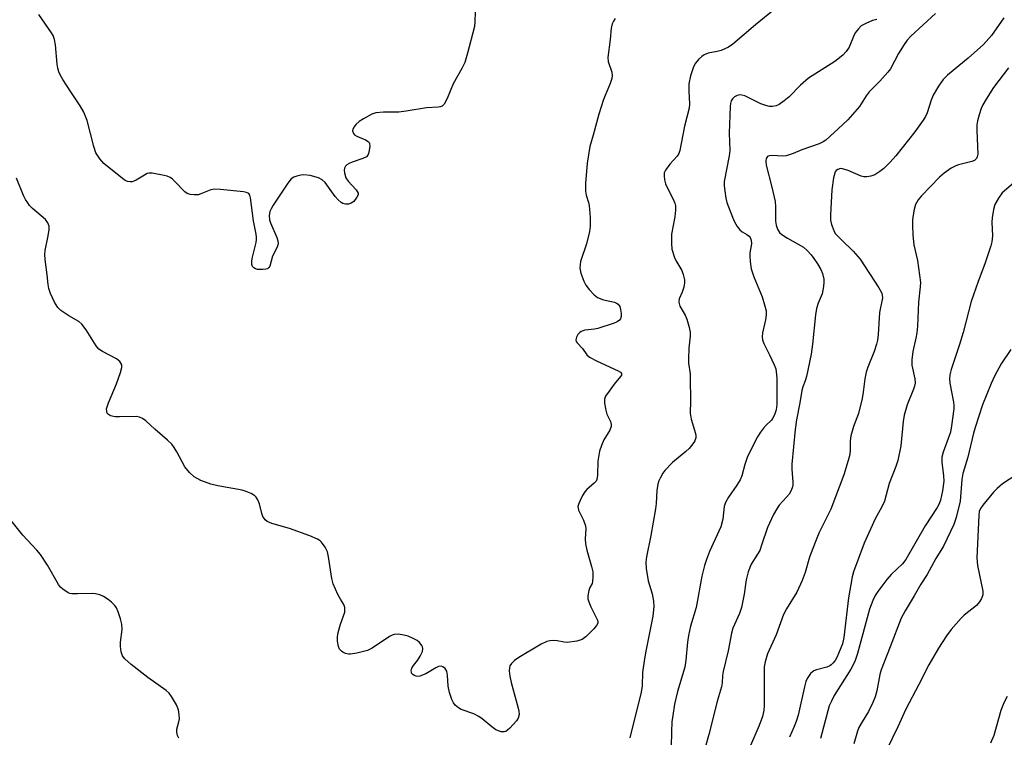
# Model space of a CAD drawing. Units: inches. Extents: x 1207767 to 1213766, y 513457 to 517458.
# Drawn here: x 1209760 to 1210027, y 513826 to 514021 of the extents above; entities that cross this region are included whole.
import ezdxf

# ---------------------------------------------------------------- set-up
doc = ezdxf.new("R2010")
doc.units = ezdxf.units.IN
doc.header["$MEASUREMENT"] = 0
doc.layers.add('Undefined', color=1, linetype='Continuous')

msp = doc.modelspace()

# ---------------------------------------------------------------- linework, layer by layer
at = {"layer": 'Undefined'}
for points, elevation in [([(1209883.3, 514022.79), (1209883.26, 514020.28), (1209883.1, 514018.89), (1209881.28, 514011.7), (1209880.51, 514009.12), (1209879.71, 514007.52), (1209877.37, 514003.37), (1209875.72, 513999.36), (1209874.89, 513997.87), (1209874.34, 513997.32), (1209873.86, 513997.11), (1209873.32, 513997), (1209870.09, 513996.87), (1209864.66, 513995.93), (1209862.62, 513995.68), (1209858.47, 513995.66), (1209856.42, 513995.47), (1209855.35, 513995.09), (1209853.07, 513993.86), (1209851.84, 513993.1), (1209850.99, 513992.36), (1209850.48, 513991.72), (1209850.14, 513991.04), (1209850.08, 513990.56), (1209850.33, 513989.88), (1209850.65, 513989.55), (1209851.28, 513989.15), (1209853.6, 513988.13), (1209854.27, 513987.74), (1209854.58, 513987.4), (1209854.68, 513987.19), (1209854.75, 513986.42), (1209854.61, 513985.3), (1209854.41, 513984.47), (1209854.19, 513983.98), (1209853.86, 513983.59), (1209852.87, 513983.07), (1209850, 513982.1), (1209849.18, 513981.75), (1209848.55, 513981.35), (1209848.2, 513981.03), (1209847.88, 513980.44), (1209847.83, 513979.96), (1209847.9, 513979.18), (1209848.29, 513977.89), (1209848.93, 513976.96), (1209851.06, 513974.59), (1209851.57, 513973.72), (1209851.59, 513973.27), (1209851.28, 513972.58), (1209850.39, 513971.48), (1209849.74, 513970.96), (1209848.98, 513970.72), (1209848.21, 513970.7), (1209847.47, 513970.88), (1209847, 513971.15), (1209846.16, 513971.9), (1209845.39, 513972.77), (1209842.65, 513976.62), (1209841.83, 513977.32), (1209840.88, 513977.82), (1209838.63, 513978.45), (1209836.91, 513978.7), (1209836.06, 513978.6), (1209834.94, 513978.31), (1209834.15, 513978.01), (1209833.46, 513977.55), (1209832.55, 513976.43), (1209828.58, 513970.49), (1209827.97, 513969.48), (1209827.66, 513968.69), (1209827.49, 513967.6), (1209827.59, 513966.5), (1209827.86, 513965.7), (1209829.54, 513961.64), (1209829.8, 513960.8), (1209829.89, 513959.98), (1209829.65, 513959.09), (1209828.4, 513956.63), (1209827.61, 513953.94), (1209827.37, 513953.52), (1209827.01, 513953.22), (1209826.53, 513953.06), (1209825.71, 513952.97), (1209824.29, 513953.05), (1209823.77, 513953.22), (1209823.33, 513953.5), (1209822.98, 513953.86), (1209822.78, 513954.32), (1209822.74, 513955.13), (1209822.84, 513956), (1209823.91, 513960.32), (1209824.05, 513961.17), (1209824.06, 513961.74), (1209823.95, 513962.58), (1209823.19, 513966.19), (1209822.45, 513972.44), (1209822.25, 513973.2), (1209822, 513973.59), (1209821.34, 513973.92), (1209820.51, 513974.08), (1209814.24, 513974.72), (1209812.76, 513974.8), (1209811.62, 513974.61), (1209808.93, 513973.5), (1209808.26, 513973.29), (1209807.14, 513973.22), (1209806.01, 513973.36), (1209805.23, 513973.62), (1209804.6, 513974.07), (1209801.92, 513976.89), (1209801.3, 513977.47), (1209800.63, 513977.95), (1209799.82, 513978.28), (1209798.96, 513978.51), (1209795.74, 513979.16), (1209794.89, 513979.15), (1209794.38, 513978.99), (1209793.63, 513978.6), (1209791.42, 513977.23), (1209790.77, 513976.92), (1209790.29, 513976.79), (1209789.78, 513976.76), (1209789.1, 513976.87), (1209788.44, 513977.16), (1209787.71, 513977.65), (1209782.64, 513981.73), (1209781.55, 513983.03), (1209780.49, 513984.67), (1209779.89, 513986.32), (1209778.09, 513993.38), (1209777.2, 513995.69), (1209776.27, 513997.39), (1209773.69, 514001.15), (1209771.51, 514004.56), (1209770.79, 514005.81), (1209770.48, 514006.56), (1209770.18, 514007.58), (1209769.98, 514008.67), (1209769.53, 514013.9), (1209769.23, 514015.34), (1209768.87, 514016.44), (1209768.46, 514017.2), (1209765.01, 514022.16)], 320), ([(1209964.69, 514023.64), (1209959.29, 514019.36), (1209953.17, 514014.13), (1209952, 514013.32), (1209950, 514012.36), (1209948.95, 514012.07), (1209946.52, 514011.69), (1209945.45, 514011.24), (1209944.75, 514010.75), (1209943.92, 514009.97), (1209943.08, 514008.9), (1209942.53, 514007.97), (1209942.21, 514007.17), (1209941.73, 514005.52), (1209941.28, 514003.3), (1209941.22, 514001.39), (1209941.48, 513997.95), (1209941.39, 513996.77), (1209940.12, 513991.9), (1209938.78, 513985.3), (1209938.51, 513984.48), (1209938.07, 513983.74), (1209936.09, 513981.56), (1209934.93, 513979.96), (1209934.6, 513979.23), (1209934.53, 513978.42), (1209934.64, 513977.29), (1209934.92, 513976.19), (1209935.27, 513975.38), (1209936.94, 513972.29), (1209937.43, 513971.03), (1209937.62, 513970.25), (1209937.64, 513969.08), (1209937.47, 513967.3), (1209936.58, 513962.62), (1209936.53, 513960.02), (1209936.69, 513958.56), (1209937.34, 513956.27), (1209937.72, 513955.49), (1209939.32, 513952.76), (1209939.74, 513951.64), (1209940.09, 513950.21), (1209940.12, 513949.36), (1209939.9, 513948.23), (1209939.44, 513946.85), (1209938.67, 513945.07), (1209938.51, 513944.12), (1209938.83, 513943.1), (1209940.25, 513940.59), (1209940.74, 513939.56), (1209941.3, 513937.67), (1209941.64, 513936.03), (1209941.64, 513934.89), (1209941.26, 513931.7), (1209941.13, 513928.81), (1209941.17, 513927.65), (1209941.58, 513924.71), (1209941.66, 513923.55), (1209941.73, 513917.42), (1209941.65, 513914.1), (1209941.91, 513912.45), (1209943.05, 513908.56), (1209943.15, 513907.92), (1209943.12, 513907.37), (1209942.9, 513906.57), (1209942.63, 513906.07), (1209941.34, 513904.49), (1209940.48, 513903.69), (1209936.86, 513900.65), (1209934.71, 513898.47), (1209934.2, 513897.76), (1209933.48, 513896.47), (1209933.11, 513895.67), (1209932.84, 513894.83), (1209932.59, 513893.08), (1209932.4, 513889.56), (1209932.23, 513888.11), (1209930.99, 513880.89), (1209929.81, 513875.11), (1209929.63, 513873.67), (1209929.73, 513871.98), (1209930.21, 513868.59), (1209931.3, 513865.03), (1209931.72, 513863.13), (1209931.76, 513861.68), (1209931.53, 513859), (1209929.62, 513849.52), (1209929.28, 513847.49), (1209928.74, 513843.74), (1209928.61, 513840.11), (1209928.33, 513838.41), (1209925.26, 513825.99)], 316), ([(1210008.11, 514022.38), (1210001.43, 514016.28), (1210000.46, 514015.2), (1209999.65, 514014), (1209998.15, 514011.53), (1209995.9, 514007.44), (1209995.25, 514006.48), (1209993.03, 514004.08), (1209990.12, 514001.14), (1209989.33, 514000.06), (1209987.5, 513997.23), (1209984.39, 513993.62), (1209982.96, 513992.2), (1209978.38, 513988.1), (1209977.68, 513987.6), (1209976.64, 513987.09), (1209971.91, 513985.46), (1209969.58, 513984.44), (1209968.48, 513984.05), (1209967.61, 513983.83), (1209966.74, 513983.72), (1209963.85, 513983.88), (1209963.06, 513983.83), (1209962.63, 513983.67), (1209962.23, 513983.13), (1209962.1, 513982.39), (1209962.23, 513981.33), (1209963.8, 513975.32), (1209964.64, 513971.42), (1209964.77, 513969.98), (1209964.72, 513966.08), (1209964.92, 513965), (1209965.28, 513963.97), (1209965.86, 513963.05), (1209966.48, 513962.47), (1209967.99, 513961.5), (1209972.31, 513959.04), (1209973.32, 513958.2), (1209974.44, 513956.96), (1209975.15, 513956.02), (1209976.11, 513954.53), (1209977.02, 513953.01), (1209977.53, 513951.96), (1209977.87, 513950.39), (1209977.89, 513949.55), (1209977.79, 513948.38), (1209977.43, 513946.44), (1209976.28, 513943.85), (1209975.9, 513942.46), (1209975.64, 513940.72), (1209974.81, 513932.8), (1209974.41, 513930.03), (1209973.18, 513923.96), (1209972.83, 513922.86), (1209972.14, 513921.18), (1209971.86, 513920.22), (1209971.38, 513916.9), (1209970.47, 513912.26), (1209970.11, 513909.64), (1209969.16, 513900.27), (1209969.16, 513898.89), (1209969.49, 513895.38), (1209969.46, 513894.57), (1209969.36, 513894.04), (1209968.97, 513893.05), (1209968.44, 513892.11), (1209967.76, 513891.26), (1209965.74, 513889.15), (1209965.1, 513888.16), (1209964.25, 513886.58), (1209962.55, 513883.1), (1209960.99, 513878.25), (1209960.47, 513876.86), (1209959.91, 513875.83), (1209958.2, 513873.16), (1209957.38, 513871.07), (1209956.77, 513868.9), (1209956.27, 513864.99), (1209955.52, 513861.36), (1209954.98, 513859.71), (1209953.23, 513855.78), (1209952.8, 513854.39), (1209951.89, 513849.61), (1209950.54, 513844), (1209950.4, 513842.92), (1209950.33, 513840.96), (1209950.14, 513839.9), (1209949.07, 513836.29), (1209946.7, 513826.95), (1209944.08, 513817.53)], 312), ([(1210026.64, 514021.28), (1210023.36, 514016.46), (1210021.16, 514013.97), (1210017, 514010.33), (1210011.42, 514005.72), (1210010.21, 514004.54), (1210008.93, 514002.71), (1210007.49, 514000.27), (1210006.94, 513998.93), (1210005.87, 513995.51), (1210005.4, 513994.5), (1210004.77, 513993.5), (1210002.55, 513990.36), (1209997.34, 513983.8), (1209995.81, 513982.06), (1209994.17, 513980.39), (1209993.07, 513979.53), (1209991.65, 513978.66), (1209990.63, 513978.3), (1209989.56, 513978.17), (1209988.75, 513978.17), (1209987.94, 513978.3), (1209984.5, 513979.83), (1209982.92, 513980.33), (1209982.39, 513980.35), (1209981.64, 513980.16), (1209981.24, 513979.89), (1209980.97, 513979.48), (1209980.52, 513977.86), (1209980.02, 513974.64), (1209979.64, 513967.84), (1209979.7, 513966.39), (1209979.9, 513965.25), (1209980.53, 513963.58), (1209980.96, 513962.81), (1209981.31, 513962.36), (1209982.52, 513961.12), (1209985.84, 513958), (1209987.72, 513955.81), (1209992.75, 513948.06), (1209993.56, 513946.56), (1209993.71, 513946.05), (1209993.73, 513945.31), (1209992.91, 513941.37), (1209992.58, 513935.39), (1209992.42, 513933.85), (1209992.16, 513932.75), (1209991.52, 513930.8), (1209989.76, 513926.53), (1209989.33, 513925.13), (1209988.97, 513923.4), (1209988.55, 513919.72), (1209988.22, 513917.99), (1209987.25, 513913.96), (1209985.91, 513910.4), (1209985.18, 513907.92), (1209984.96, 513906.56), (1209984.99, 513903.98), (1209984.89, 513902.89), (1209984.47, 513901.21), (1209983.31, 513897.3), (1209979.73, 513888.06), (1209978.52, 513885.49), (1209976.61, 513881.73), (1209975.93, 513880.16), (1209973.98, 513875.01), (1209972.83, 513870.9), (1209971.97, 513868.73), (1209970.53, 513865.54), (1209967.77, 513861.04), (1209966.93, 513859.51), (1209964.9, 513853.94), (1209962.57, 513848.83), (1209961.94, 513846.66), (1209961.7, 513845.27), (1209961.71, 513834.85), (1209961.59, 513833.43), (1209961.24, 513831.78), (1209960.34, 513829.35), (1209954.69, 513816.45)], 310), ([(1209921.27, 514021.03), (1209920.8, 514020.37), (1209920.48, 514019.57), (1209920.23, 514018.45), (1209919.94, 514015.39), (1209919.31, 514010.48), (1209919.43, 514009.38), (1209920.34, 514006.47), (1209920.43, 514005.64), (1209920.38, 514004.81), (1209919.96, 514003.44), (1209918.14, 513999.13), (1209916.82, 513995.08), (1209915.36, 513989.43), (1209914.46, 513986.38), (1209913.66, 513981.83), (1209913.24, 513976.31), (1209913.24, 513974.27), (1209913.39, 513973.13), (1209914.05, 513971.17), (1209914.24, 513970.32), (1209914.48, 513967.12), (1209914.53, 513964.79), (1209914.31, 513963.34), (1209913.5, 513959.98), (1209911.91, 513955.14), (1209911.76, 513954.28), (1209911.71, 513953.41), (1209911.97, 513952), (1209912.76, 513949.81), (1209913.3, 513948.78), (1209914.2, 513947.62), (1209915.59, 513946.11), (1209916.51, 513945.42), (1209918.15, 513944.82), (1209921.14, 513944.12), (1209921.64, 513943.92), (1209922.07, 513943.62), (1209922.51, 513942.97), (1209922.76, 513942.19), (1209922.95, 513941.09), (1209922.94, 513940.28), (1209922.74, 513939.63), (1209922.49, 513939.27), (1209921.84, 513938.82), (1209921.04, 513938.49), (1209916.54, 513937.05), (1209915.68, 513936.86), (1209913.1, 513936.55), (1209912.08, 513936.24), (1209911.67, 513935.96), (1209911.19, 513935.36), (1209910.84, 513934.68), (1209910.66, 513933.98), (1209910.75, 513933.53), (1209911.02, 513933.09), (1209912.39, 513931.56), (1209913.63, 513929.91), (1209914.3, 513929.28), (1209916.38, 513928.16), (1209922.12, 513925.54), (1209922.71, 513925.19), (1209923.04, 513924.77), (1209922.99, 513924.39), (1209922.76, 513923.96), (1209921.04, 513921.92), (1209919.64, 513920.06), (1209918.7, 513918.64), (1209918.39, 513917.89), (1209918.36, 513916.81), (1209918.71, 513914.84), (1209919.05, 513913.76), (1209920.05, 513911.79), (1209920.2, 513911), (1209920.18, 513910.48), (1209919.8, 513909.46), (1209918.2, 513906.85), (1209917.57, 513905.3), (1209917.05, 513903.71), (1209916.61, 513901.06), (1209916.52, 513897.25), (1209916.3, 513896.1), (1209916.09, 513895.64), (1209915.63, 513895.05), (1209913.61, 513893.37), (1209913.03, 513892.72), (1209912.42, 513891.72), (1209911.76, 513890.38), (1209911.41, 513889.58), (1209911.2, 513888.78), (1209911.21, 513888.26), (1209911.35, 513887.77), (1209912.69, 513885.04), (1209913.2, 513883.48), (1209913.31, 513882.67), (1209913.13, 513879.95), (1209913.24, 513878.6), (1209913.63, 513876.94), (1209914.91, 513872.47), (1209915.19, 513871.04), (1209915.25, 513869.58), (1209915.15, 513868.44), (1209915.01, 513867.91), (1209914.39, 513866.78), (1209914.1, 513865.98), (1209913.84, 513864.57), (1209913.89, 513863.73), (1209914.14, 513862.89), (1209914.71, 513861.52), (1209916.45, 513857.93), (1209916.56, 513857.47), (1209916.54, 513857.09), (1209916.25, 513856.45), (1209915.52, 513855.59), (1209913.43, 513853.52), (1209912.3, 513852.66), (1209910.92, 513852.25), (1209908.29, 513851.89), (1209907.43, 513851.93), (1209905.52, 513852.32), (1209904.69, 513852.41), (1209903.58, 513852.34), (1209902.77, 513852.16), (1209901.21, 513851.4), (1209895.13, 513847.81), (1209893.96, 513846.98), (1209893.16, 513846.22), (1209892.76, 513845.54), (1209892.62, 513845.02), (1209892.58, 513844.18), (1209892.71, 513842.74), (1209893.09, 513841), (1209894.97, 513834.1), (1209895.15, 513833.24), (1209895.21, 513832.4), (1209894.98, 513831.39), (1209894.53, 513830.66), (1209892.72, 513828.65), (1209892.07, 513828.07), (1209891.62, 513827.77), (1209891.15, 513827.64), (1209890.4, 513827.7), (1209889.64, 513827.91), (1209888.89, 513828.23), (1209887.8, 513828.98), (1209885.22, 513831.2), (1209884.29, 513831.86), (1209882.98, 513832.5), (1209879.52, 513833.74), (1209878.79, 513834.15), (1209877.94, 513834.88), (1209877.47, 513835.49), (1209876.97, 513836.41), (1209876.37, 513838.31), (1209876.03, 513840.01), (1209875.81, 513843.02), (1209875.6, 513844.15), (1209875.18, 513844.84), (1209874.57, 513845.32), (1209874.1, 513845.47), (1209873.39, 513845.34), (1209872.66, 513845), (1209869.91, 513843.42), (1209868.34, 513842.76), (1209867.82, 513842.68), (1209867.3, 513842.76), (1209866.81, 513842.96), (1209866.38, 513843.24), (1209866.09, 513843.6), (1209866.03, 513843.8), (1209866.01, 513844.23), (1209866.17, 513844.92), (1209866.57, 513845.63), (1209867.66, 513847.01), (1209868.44, 513848.22), (1209869.04, 513849.47), (1209869.17, 513850.22), (1209869.07, 513850.67), (1209868.85, 513851.11), (1209868.22, 513851.92), (1209867.56, 513852.44), (1209866.51, 513853), (1209865.14, 513853.59), (1209863.98, 513853.89), (1209862.51, 513854.1), (1209861.36, 513854.06), (1209860.84, 513853.89), (1209860.08, 513853.49), (1209855.44, 513850.32), (1209854.13, 513849.69), (1209851.28, 513848.99), (1209849.54, 513848.71), (1209848.97, 513848.73), (1209848.16, 513848.92), (1209847.46, 513849.23), (1209847.05, 513849.5), (1209846.56, 513850.07), (1209846.26, 513850.83), (1209845.99, 513852.25), (1209845.97, 513853.4), (1209846.17, 513854.55), (1209846.77, 513856.84), (1209847.95, 513860.11), (1209848.02, 513860.64), (1209847.95, 513861.39), (1209847.68, 513862.14), (1209846.78, 513863.63), (1209846.13, 513864.91), (1209844.84, 513867.81), (1209844.49, 513869.23), (1209843.59, 513875.07), (1209843.28, 513876.5), (1209842.68, 513877.77), (1209841.68, 513879.12), (1209841.27, 513879.47), (1209840.6, 513879.89), (1209838.53, 513880.8), (1209832.96, 513882.83), (1209828.23, 513884.12), (1209826.95, 513884.66), (1209826.37, 513885.18), (1209825.78, 513886.06), (1209825.5, 513886.89), (1209824.89, 513889.51), (1209824.42, 513890.55), (1209823.94, 513891.25), (1209823.56, 513891.65), (1209822.59, 513892.27), (1209821.24, 513892.85), (1209820.15, 513893.15), (1209813.52, 513894.36), (1209811.69, 513894.78), (1209808.97, 513895.83), (1209807.14, 513896.77), (1209805.87, 513897.94), (1209804.57, 513899.51), (1209802.48, 513903.54), (1209801.72, 513904.78), (1209801.05, 513905.68), (1209799.94, 513906.77), (1209796.43, 513909.76), (1209794.04, 513911.96), (1209793.12, 513912.65), (1209792.33, 513912.97), (1209791.49, 513913.11), (1209786.87, 513913.03), (1209785.76, 513913.08), (1209784.48, 513913.33), (1209783.87, 513913.69), (1209783.59, 513914.07), (1209783.42, 513914.51), (1209783.4, 513915.23), (1209783.51, 513915.78), (1209783.9, 513916.87), (1209786.04, 513921.99), (1209787.19, 513925.04), (1209787.56, 513926.41), (1209787.49, 513927.14), (1209787.27, 513927.6), (1209786.94, 513928.02), (1209786.1, 513928.75), (1209782.25, 513930.79), (1209781.32, 513931.44), (1209780.6, 513932.3), (1209777.83, 513936.69), (1209776.65, 513938.22), (1209775.83, 513938.91), (1209773.14, 513940.4), (1209770.97, 513941.87), (1209770.17, 513942.66), (1209769.29, 513944.14), (1209768.14, 513946.49), (1209767.7, 513947.82), (1209767.53, 513948.91), (1209767.31, 513951.54), (1209766.7, 513955.73), (1209766.65, 513957.08), (1209766.72, 513958.17), (1209767.54, 513962.14), (1209767.81, 513963.89), (1209767.8, 513964.74), (1209767.48, 513965.67), (1209766.81, 513966.52), (1209763.34, 513969.56), (1209762.53, 513970.38), (1209762, 513971.05), (1209761.38, 513972.01), (1209760.85, 513973.05), (1209758.99, 513977.8)], 318), ([(1209992.19, 514020.77), (1209991.1, 514020.47), (1209989.21, 514019.74), (1209988, 514019.03), (1209987.23, 514018.26), (1209986.4, 514017.18), (1209985.88, 514016.19), (1209984.7, 514013.3), (1209983.94, 514012.13), (1209983.03, 514011.09), (1209980.85, 514009.42), (1209973.7, 514004.9), (1209971.57, 514002.96), (1209968.47, 513999.81), (1209967.13, 513998.72), (1209965.71, 513997.74), (1209964.96, 513997.36), (1209963.96, 513997.16), (1209963.17, 513997.2), (1209962.12, 513997.44), (1209960.82, 513997.89), (1209956.44, 514000.05), (1209955.65, 514000.29), (1209955.12, 514000.33), (1209954.35, 514000.16), (1209953.67, 513999.8), (1209953.14, 513999.32), (1209952.78, 513998.74), (1209952.57, 513998.03), (1209952.49, 513997.19), (1209952.19, 513989.96), (1209952.41, 513985.23), (1209952.21, 513983.8), (1209950.84, 513976.88), (1209950.81, 513975.73), (1209950.98, 513974.3), (1209951.31, 513972.31), (1209951.6, 513971.21), (1209953.06, 513967.22), (1209953.66, 513965.94), (1209954.39, 513964.69), (1209955.06, 513963.78), (1209955.68, 513963.22), (1209956.94, 513962.53), (1209957.59, 513962.06), (1209957.92, 513961.67), (1209958.17, 513960.99), (1209958.24, 513959.97), (1209957.84, 513957.48), (1209957.78, 513956.63), (1209957.89, 513955.18), (1209958.19, 513953.16), (1209958.4, 513952.34), (1209958.86, 513951.06), (1209961.14, 513945.64), (1209961.81, 513943.45), (1209962.19, 513941.8), (1209962.22, 513940.7), (1209962.07, 513939.34), (1209961.22, 513935.81), (1209961.14, 513934.73), (1209961.21, 513933.94), (1209961.59, 513932.9), (1209963.17, 513929.86), (1209964.42, 513927.19), (1209964.81, 513926.09), (1209964.97, 513925.26), (1209965.1, 513923.58), (1209965.14, 513921.17), (1209965.1, 513916.45), (1209964.93, 513915), (1209964.47, 513913.62), (1209963.96, 513912.62), (1209963.64, 513912.2), (1209962.21, 513910.83), (1209961.49, 513910), (1209960.66, 513908.92), (1209959.9, 513907.66), (1209957.17, 513902.33), (1209956.43, 513900.12), (1209955.6, 513897.05), (1209955.18, 513896), (1209954.31, 513894.5), (1209952.04, 513891.29), (1209951.21, 513889.82), (1209950.84, 513888.77), (1209950.45, 513885.33), (1209949.96, 513883.23), (1209946.87, 513876.55), (1209946.05, 513874.39), (1209945.51, 513872.72), (1209944.79, 513869.89), (1209943.23, 513861.34), (1209941.73, 513856.32), (1209941.15, 513853.74), (1209940.87, 513852.01), (1209940.47, 513847.1), (1209940.21, 513845.17), (1209938.22, 513838.63), (1209937.4, 513835.14), (1209936.89, 513832.08), (1209936.69, 513830.41), (1209936.55, 513827.66), (1209936.49, 513823.7)], 314), ([(1210027.97, 514007.72), (1210023.84, 514002.32), (1210021.85, 513999.17), (1210021, 513997.69), (1210020.52, 513996.64), (1210019.94, 513994.95), (1210019.51, 513993.28), (1210019.38, 513992.21), (1210019.35, 513990.72), (1210019.61, 513984.3), (1210019.47, 513983.56), (1210019.24, 513983.11), (1210018.7, 513982.59), (1210017.98, 513982.28), (1210014.41, 513981.41), (1210013.61, 513981.15), (1210012.38, 513980.46), (1210010.52, 513979.16), (1210009.21, 513978), (1210004.3, 513972.99), (1210003.42, 513971.87), (1210002.72, 513970.59), (1210002.27, 513968.95), (1210001.89, 513966.43), (1210001.87, 513964.98), (1210002.02, 513962.35), (1210002.28, 513959.73), (1210003.3, 513955.43), (1210004.03, 513949.45), (1210003.96, 513948.27), (1210003.5, 513944.12), (1210003.23, 513937.64), (1210003.09, 513935.88), (1210002.85, 513934.43), (1210001.98, 513930.78), (1210001.68, 513928.48), (1210001.73, 513927.06), (1210002.58, 513923.39), (1210002.63, 513922.19), (1210002.48, 513921.36), (1210002.21, 513920.56), (1210000.42, 513916.35), (1209999.62, 513913.49), (1209999.37, 513911.77), (1209998.76, 513905.24), (1209997.92, 513901.26), (1209997.41, 513899.61), (1209995.61, 513894.98), (1209994.27, 513890.17), (1209993.57, 513888.63), (1209991.8, 513885.41), (1209988.8, 513878.8), (1209985.91, 513871.07), (1209985.57, 513869.71), (1209984.58, 513863.95), (1209983.32, 513853.2), (1209982.9, 513851.55), (1209981.87, 513848.89), (1209981.41, 513847.85), (1209980.92, 513847.01), (1209980.4, 513846.33), (1209979.89, 513845.85), (1209979.45, 513845.57), (1209978.66, 513845.23), (1209975.88, 513844.47), (1209975.11, 513844.17), (1209974.67, 513843.87), (1209974.28, 513843.48), (1209973.33, 513842.09), (1209972.99, 513841.29), (1209972.59, 513839.87), (1209970.91, 513832.22), (1209970.35, 513830.42), (1209969.82, 513829.09), (1209968.51, 513826.17)], 308), ([(1210029.3, 513976.39), (1210026.21, 513973.78), (1210025.2, 513972.38), (1210024.22, 513970.61), (1210023.83, 513969.26), (1210023.5, 513967.03), (1210023.45, 513965.88), (1210023.55, 513962.11), (1210023.41, 513960.49), (1210023.18, 513959.4), (1210021.53, 513954.51), (1210019.68, 513949.75), (1210017.81, 513944.37), (1210015.65, 513935.95), (1210014.66, 513932.67), (1210012.41, 513925.88), (1210012.04, 513924.45), (1210011.96, 513923.35), (1210012.02, 513922.23), (1210013.03, 513917), (1210013.12, 513916.13), (1210013.1, 513915.27), (1210012.5, 513910.65), (1210012.19, 513908.91), (1210010.23, 513903.5), (1210009.87, 513902.11), (1210009.88, 513900.76), (1210010.3, 513897.05), (1210010.38, 513895.59), (1210010.04, 513893.02), (1210009.5, 513890.5), (1210009.11, 513889.47), (1210008.61, 513888.47), (1210005.36, 513883.47), (1210000.07, 513874.35), (1209999.16, 513873.23), (1209996.1, 513870.29), (1209994.94, 513868.96), (1209992.47, 513865.74), (1209991.74, 513864.59), (1209991.11, 513863.3), (1209990.27, 513860.9), (1209986.97, 513848.87), (1209986.23, 513846.7), (1209985.18, 513844.69), (1209980.68, 513837.55), (1209979.91, 513836), (1209979.35, 513834.67), (1209976.98, 513825.83)], 306), ([(1210028.56, 513931.28), (1210025.95, 513927.4), (1210024.16, 513924.07), (1210023.22, 513922.08), (1210020.92, 513916.29), (1210018.91, 513910.2), (1210018.45, 513908.59), (1210016.95, 513902.09), (1210015.58, 513897.74), (1210015.29, 513896.07), (1210014.8, 513890.19), (1210013.72, 513885.79), (1210013.13, 513883.87), (1210010.32, 513878.02), (1210008.27, 513874.67), (1210005.84, 513870.29), (1210004.14, 513867.7), (1210002.37, 513864.5), (1209999.87, 513860.45), (1209998.82, 513858.47), (1209995.87, 513850.67), (1209993.38, 513844.48), (1209993.03, 513843.17), (1209992.25, 513838.82), (1209991.76, 513837.18), (1209991.18, 513835.57), (1209990, 513833.18), (1209988.22, 513830.37), (1209987.39, 513828.86), (1209986.96, 513827.8), (1209986.01, 513824.45)], 304), ([(1209802.94, 513825.91), (1209802.6, 513826.7), (1209802.41, 513827.54), (1209802.46, 513828.38), (1209802.98, 513830.33), (1209803.12, 513831.16), (1209803.09, 513832.28), (1209802.85, 513833.67), (1209802.38, 513835), (1209801.02, 513837.21), (1209800.32, 513838.11), (1209799.52, 513838.84), (1209794.58, 513842.38), (1209790.01, 513845.96), (1209788.32, 513847.44), (1209787.66, 513848.27), (1209787.3, 513849.34), (1209787.14, 513850.79), (1209787.19, 513851.95), (1209787.57, 513855.42), (1209787.54, 513856.85), (1209787.19, 513858.26), (1209786.55, 513860.21), (1209786.08, 513861.26), (1209785.62, 513861.88), (1209784.71, 513862.82), (1209783.79, 513863.54), (1209782.57, 513864.35), (1209781.53, 513864.82), (1209780.42, 513865.09), (1209779.57, 513865.18), (1209775.47, 513865.03), (1209774.01, 513865.07), (1209773.46, 513865.18), (1209772.94, 513865.38), (1209771.51, 513866.31), (1209770.89, 513866.88), (1209770.38, 513867.56), (1209767.4, 513872.82), (1209765.45, 513875.78), (1209764.51, 513876.9), (1209760.7, 513881), (1209756.72, 513885.94)], 316), ([(1210027.53, 513837.28), (1210026.65, 513835.52), (1210025.85, 513833.4), (1210023.95, 513826.7), (1210023.07, 513824.57)], 300)]:
    msp.add_lwpolyline(points, dxfattribs=dict(at, elevation=elevation))
msp.add_polyline3d([(1210030.15, 513897.41, 302), (1210026.34, 513894.88, 302), (1210024.85, 513893.63, 302), (1210023.88, 513892.63, 302), (1210020.94, 513889.14, 302), (1210020.31, 513888.2, 302), (1210020.01, 513887.42, 302), (1210019.85, 513886.27, 302), (1210019.33, 513874.81, 302), (1210019.56, 513872.76, 302), (1210020.95, 513865.84, 302), (1210020.95, 513864.79, 302), (1210020.62, 513863.8, 302), (1210020.08, 513862.93, 302), (1210019.22, 513861.95, 302), (1210015.91, 513859.29, 302), (1210015.07, 513858.5, 302), (1210012.36, 513855.36, 302), (1210011.11, 513853.72, 302), (1210008.92, 513850.33, 302), (1210006.32, 513845.8, 302), (1210003.61, 513840.46, 302), (1210000.09, 513833.84, 302), (1209997.9, 513828.99, 302), (1209994.91, 513822.88, 302)], dxfattribs=at)

doc.saveas('drawing.dxf')
